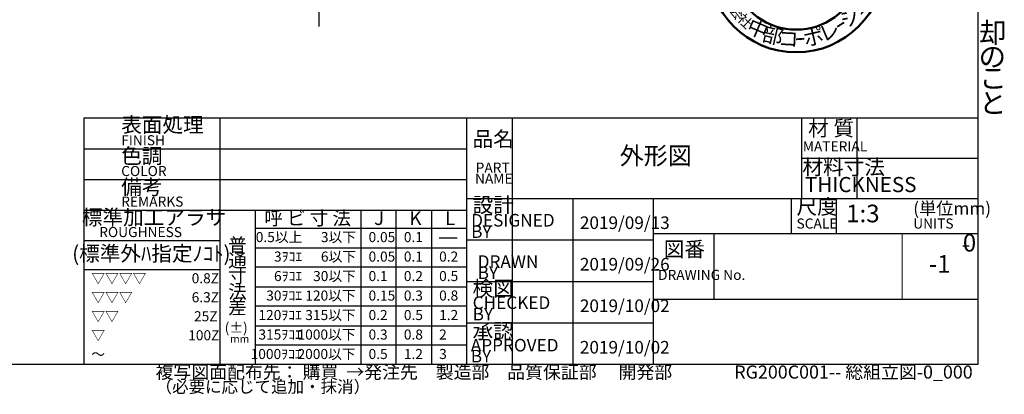
# Model space of a CAD drawing. Units: millimetres. Extents: x 6 to 589, y 9 to 411.
# Drawn here: x 394 to 589, y 9 to 83 of the extents above; entities that cross this region are included whole.
import ezdxf

# ---------------------------------------------------------------- set-up
doc = ezdxf.new("R2010")
doc.units = ezdxf.units.MM
for name, color, linetype in [('JISSEN', 179, 'Continuous'), ('SLD-0', 179, 'Continuous'), ('SUNPOU', 7, 'Continuous'), ('WAKU', 5, 'Continuous')]:
    doc.layers.add(name, color=color, linetype=linetype)
doc.styles.add('SLDTEXTSTYLE0', font='TXT', dxfattribs={"width": 0.7, "bigfont": 'bigfont'})
doc.styles.add('SLDTEXTSTYLE1', font='TXT', dxfattribs={"width": 0.56, "bigfont": 'bigfont'})
doc.styles.add('SLDTEXTSTYLE10', font='TXT', dxfattribs={"width": 0.384422, "bigfont": 'bigfont'})
doc.styles.add('SLDTEXTSTYLE11', font='TXT', dxfattribs={"width": 0.367274, "bigfont": 'bigfont'})
doc.styles.add('SLDTEXTSTYLE12', font='TXT', dxfattribs={"width": 0.38568, "bigfont": 'bigfont'})
doc.styles.add('SLDTEXTSTYLE13', font='TXT', dxfattribs={"width": 0.36249, "bigfont": 'bigfont'})
doc.styles.add('SLDTEXTSTYLE14', font='TXT', dxfattribs={"width": 0.395425, "bigfont": 'bigfont'})
doc.styles.add('SLDTEXTSTYLE15', font='TXT', dxfattribs={"width": 0.633333, "bigfont": 'bigfont'})
doc.styles.add('SLDTEXTSTYLE2', font='TXT', dxfattribs={"width": 0.614286, "bigfont": 'bigfont'})
doc.styles.add('SLDTEXTSTYLE3', font='TXT', dxfattribs={"width": 0.595745, "bigfont": 'bigfont'})
doc.styles.add('SLDTEXTSTYLE5', font='TXT', dxfattribs={"width": 0.744681, "bigfont": 'bigfont'})
doc.styles.add('SLDTEXTSTYLE6', font='TXT', dxfattribs={"width": 0.537724, "bigfont": 'bigfont'})
doc.styles.add('SLDTEXTSTYLE7', font='TXT', dxfattribs={"width": 0.519613, "bigfont": 'bigfont'})
doc.styles.add('SLDTEXTSTYLE8', font='TXT', dxfattribs={"width": 0.365732, "bigfont": 'bigfont'})
doc.styles.add('SLDTEXTSTYLE9', font='TXT', dxfattribs={"width": 0.670542, "bigfont": 'bigfont'})

# ---------------------------------------------------------------- blocks, each defined once
blk = doc.blocks.new('量産出図印')
at = {"layer": 'SUNPOU'}
h = blk.add_hatch(color=7, dxfattribs=at)
edge = h.paths.add_edge_path(flags=0)
edge.add_arc((101.48, 148.69), 1, 0, 360)
h = blk.add_hatch(color=7, dxfattribs=at)
edge = h.paths.add_edge_path(flags=0)
edge.add_arc((126.48, 148.69), 1, 0, 360)
at = {"layer": 'SUNPOU', "lineweight": 50}
for p, q in [((96.94, 143.69), (131.01, 143.69)), ((96.94, 135.69), (131.01, 135.69))]:
    blk.add_line(p, q, dxfattribs=at)
blk.add_circle((113.98, 139.69), 17.5, dxfattribs=at)
at = {"layer": 'SUNPOU'}
for centre in [(101.48, 148.69), (126.48, 148.69)]:
    blk.add_circle(centre, 1, dxfattribs=at)
at = {"layer": 'SUNPOU', "lineweight": 50}
blk.add_arc((113.98, 139.69), 13, 197.9202, 342.0798, dxfattribs=at)
at = {"layer": 'SUNPOU', "char_height": 5, "attachment_point": 2, "style": 'SLDTEXTSTYLE0'}
for s, insert in [('量産出図', (113.59, 152.42)), ('21.4.19', (113.64, 143.13))]:
    blk.add_mtext(s, dxfattribs=dict(at, insert=insert))
at = {"layer": 'SUNPOU', "attachment_point": 2, "style": 'SLDTEXTSTYLE0'}
for s, insert, char_height, rotation in [('株', (100.75, 134.61), 2, 287), ('ン', (126.39, 134.68), 3, 63), ('式', (101.66, 132.68), 2, 297), ('ョ', (125.24, 132.46), 3, 53), ('会', (102.99, 130.73), 2, 307), ('社', (104.51, 129.15), 2, 317), ('シ', (123.64, 130.42), 3, 43), ('中', (106.97, 128.26), 3, 337), ('部', (109.67, 127.01), 3, 347), ('ポ', (117.1, 126.68), 3, 13), ('レ', (119.94, 127.71), 3, 23), ('ｰ', (121.97, 128.95), 3, 33), ('コ', (112.5, 126.38), 3, 357), ('ｰ', (114.67, 126.33), 3, 3)]:
    blk.add_mtext(s, dxfattribs=dict(at, insert=insert, char_height=char_height, rotation=rotation))
blk = doc.blocks.new('SW_CENTERMARKSYMBOL_1')
at = {"layer": 'SLD-0', "color": 0}
for p, q in [((0, 1.67), (0, 60.22)), ((-1.67, 0), (-43.04, 0)), ((0, 0), (-0.83, 0)), ((0, 0), (0, 0.83)), ((0, 0), (0, -0.83)), ((0, 0), (0.83, 0)), ((1.67, 0), (45.7, 0)), ((0, -1.67), (0, -77.03))]:
    blk.add_line(p, q, dxfattribs=at)

msp = doc.modelspace()

# ---------------------------------------------------------------- linework, layer by layer
at = {"layer": 'SLD-0', "lineweight": 18}
msp.add_line((568.625, 40.875), (568.625, 27.875), dxfattribs=at)
at = {"layer": 'SLD-0', "color": 7}
msp.add_line((580.656858, 38.50743), (581.921058, 38.50743), dxfattribs=at)
at = {"layer": 'SUNPOU', "color": 7}
for p, q in [((433.2614, 63.875), (433.2614, 45.480553)), ((491.2614, 63.875), (491.2614, 47.875)), ((559.625, 63.875), (559.625, 47.875)), ((406.2614, 57.743518), (482.2614, 57.743518)), ((548.625, 55.875), (583.625, 55.875)), ((482.2614, 51.612036), (406.2614, 51.612036)), ((491.2614, 47.875), (491.2614, 14.875)), ((503.2614, 47.875), (503.2614, 14.875)), ((546.625, 47.875), (546.625, 40.875)), ((555.625, 40.875), (555.625, 47.875)), ((433.2614, 45.480553), (433.2614, 14.875)), ((440.2614, 45.480553), (440.2614, 14.875)), ((461.2614, 45.480553), (461.2614, 14.875)), ((468.2614, 14.875), (468.2614, 45.480553)), ((475.2614, 45.480553), (475.2614, 14.875)), ((440.2614, 41.980553), (482.2614, 41.980553)), ((406.2614, 39.557964), (433.2614, 39.557964)), ((476.7614, 40.044442), (480.367433, 40.044442)), ((519.2614, 39.625), (482.2614, 39.625)), ((531.2614, 40.875), (531.2614, 27.875)), ((440.2614, 38.108331), (482.2614, 38.108331)), ((406.2614, 33.749033), (433.2614, 33.749033)), ((482.2614, 34.236109), (440.2614, 34.236109)), ((482.2614, 31.375), (519.2614, 31.375)), ((440.2614, 30.363888), (482.2614, 30.363888)), ((482.2614, 26.491666), (440.2614, 26.491666)), ((440.2614, 22.619444), (482.2614, 22.619444)), ((519.2614, 23.125), (482.2614, 23.125)), ((482.2614, 18.747222), (440.2614, 18.747222))]:
    msp.add_line(p, q, dxfattribs=at)
at = {"layer": 'WAKU', "color": 7}
for p, q in [((583.625, 410.875), (583.625, 14.875)), ((406.2614, 63.875), (406.2614, 14.875)), ((583.625, 63.875), (406.2614, 63.875)), ((482.2614, 14.875), (482.2614, 63.875)), ((548.625, 63.875), (548.625, 47.875)), ((482.2614, 47.875), (583.625, 47.875)), ((519.2614, 14.875), (519.2614, 47.875)), ((482.2614, 45.480553), (406.2614, 45.480553)), ((583.625, 40.875), (519.2614, 40.875)), ((519.2614, 27.875), (583.625, 27.875)), ((583.625, 14.875), (8.625, 14.875))]:
    msp.add_line(p, q, dxfattribs=at)

# ---------------------------------------------------------------- block references
at = {"layer": 'SLD-0'}
msp.add_blockref('SW_CENTERMARKSYMBOL_1', (452.869588, 159.067963), dxfattribs=at)
at = {"layer": 'SUNPOU'}
msp.add_blockref('量産出図印', (433.619025, -45.2467), dxfattribs=at)

# ---------------------------------------------------------------- texts
at = {"layer": 'JISSEN', "color": 7}
for s, insert, char_height, attachment_point, style in [('表面処理', (413.690786, 64.045368), 3, 1, 'SLDTEXTSTYLE0'), ('材 質', (549.975531, 63.334202), 3, 1, 'SLDTEXTSTYLE15'), ('品名', (483.388891, 61.220788), 3, 1, 'SLDTEXTSTYLE0'), ('色調', (413.690786, 57.851357), 3, 1, 'SLDTEXTSTYLE0'), ('備考', (413.690786, 51.682105), 3, 1, 'SLDTEXTSTYLE0'), ('設計', (483.388891, 48.111652), 3, 1, 'SLDTEXTSTYLE0'), ('尺度', (547.666884, 47.774595), 3, 1, 'SLDTEXTSTYLE0'), ('(単位mm)', (570.817259, 47.164062), 2.5, 1, 'SLDTEXTSTYLE0'), ('標準加工アラサ', (420.202186, 45.650077), 3, 2, 'SLDTEXTSTYLE0'), ('図番', (525.406621, 39.319165), 3, 2, 'SLDTEXTSTYLE0'), ('検図', (483.388891, 31.508727), 3, 1, 'SLDTEXTSTYLE0'), ('承認', (483.388891, 23.058869), 3, 1, 'SLDTEXTSTYLE0')]:
    msp.add_mtext(s, dxfattribs=dict(at, insert=insert, char_height=char_height, attachment_point=attachment_point, style=style))
at = {"layer": 'SLD-0', "color": 7, "insert": (580.656858, 40.840763), "char_height": 3.5, "attachment_point": 1, "style": 'SLDTEXTSTYLE0'}
msp.add_mtext('0', dxfattribs=at)
at = {"layer": 'SUNPOU', "color": 7}
for s, insert, char_height, attachment_point, style in [('却', (586.609722, 82.832613), 4, 2, 'SLDTEXTSTYLE0'), ('の', (586.501292, 78.09206), 4, 2, 'SLDTEXTSTYLE0'), ('こ', (586.641667, 73.832613), 4, 2, 'SLDTEXTSTYLE0'), ('と', (586.598611, 68.832613), 4, 2, 'SLDTEXTSTYLE0'), ('外形図', (519.739033, 58.140836), 3.5, 2, 'SLDTEXTSTYLE0'), ('材料寸法', (548.831781, 55.629668), 3, 1, 'SLDTEXTSTYLE7'), ('呼 ビ 寸 法', (450.67515, 45.321036), 2.7, 2, 'SLDTEXTSTYLE2'), ('J', (464.843142, 45.321036), 2.7, 2, 'SLDTEXTSTYLE5'), ('K', (472.065429, 45.321036), 2.7, 2, 'SLDTEXTSTYLE5'), ('L', (478.938528, 45.321036), 2.7, 2, 'SLDTEXTSTYLE5'), ('1:3', (557.516667, 46.663821), 3.5, 1, 'SLDTEXTSTYLE0'), ('2019/09/13', (504.68384, 44.329614), 2.5, 1, 'SLDTEXTSTYLE0'), ('0.5以上', (449.631591, 41.222578), 2, 3, 'SLDTEXTSTYLE1'), ('3以下', (460.275917, 41.222578), 2, 3, 'SLDTEXTSTYLE1'), ('0.05', (462.7614, 41.222578), 2, 1, 'SLDTEXTSTYLE3'), ('0.1', (469.7614, 41.222578), 2, 1, 'SLDTEXTSTYLE3'), ('普', (436.751087, 40.02422), 2.7, 2, 'SLDTEXTSTYLE0'), ('(標準外ﾊ指定ﾉｺﾄ)', (419.66765, 38.454219), 3, 2, 'SLDTEXTSTYLE1'), ('通', (436.751087, 36.92422), 2.7, 2, 'SLDTEXTSTYLE0'), ('3ｦｺｴ', (449.609369, 37.350356), 2, 3, 'SLDTEXTSTYLE1'), ('6以下', (460.275917, 37.350356), 2, 3, 'SLDTEXTSTYLE1'), ('0.05', (462.7614, 37.350356), 2, 1, 'SLDTEXTSTYLE3'), ('0.1', (469.7614, 37.350356), 2, 1, 'SLDTEXTSTYLE3'), ('0.2', (476.7614, 37.350356), 2, 1, 'SLDTEXTSTYLE3'), ('2019/09/26', (504.68384, 36.079614), 2.5, 1, 'SLDTEXTSTYLE0'), ('-1', (576.056945, 36.640836), 3.5, 2, 'SLDTEXTSTYLE0'), ('寸', (436.751087, 33.82422), 2.7, 2, 'SLDTEXTSTYLE0'), ('6ｦｺｴ', (449.609369, 33.478134), 2, 3, 'SLDTEXTSTYLE1'), ('30以下', (460.245362, 33.478134), 2, 3, 'SLDTEXTSTYLE1'), ('0.1', (462.7614, 33.478134), 2, 1, 'SLDTEXTSTYLE3'), ('0.2', (469.7614, 33.478134), 2, 1, 'SLDTEXTSTYLE3'), ('0.5', (476.7614, 33.478134), 2, 1, 'SLDTEXTSTYLE3'), ('▽▽▽▽', (407.7614, 33.039765), 2, 1, 'SLDTEXTSTYLE0'), ('0.8Z', (433.104485, 33.039765), 2, 3, 'SLDTEXTSTYLE5'), ('▽▽▽', (407.7614, 29.264958), 2, 1, 'SLDTEXTSTYLE0'), ('6.3Z', (433.104485, 29.264958), 2, 3, 'SLDTEXTSTYLE5'), ('法', (436.751087, 30.72422), 2.7, 2, 'SLDTEXTSTYLE0'), ('30ｦｺｴ', (449.578814, 29.605912), 2, 3, 'SLDTEXTSTYLE1'), ('120以下', (460.214806, 29.605912), 2, 3, 'SLDTEXTSTYLE1'), ('0.15', (462.7614, 29.605912), 2, 1, 'SLDTEXTSTYLE3'), ('0.3', (469.7614, 29.605912), 2, 1, 'SLDTEXTSTYLE3'), ('0.8', (476.7614, 29.605912), 2, 1, 'SLDTEXTSTYLE3'), ('差', (436.751087, 27.62422), 2.7, 2, 'SLDTEXTSTYLE0'), ('2019/10/02', (504.68384, 27.829614), 2.5, 1, 'SLDTEXTSTYLE0'), ('▽▽', (407.7614, 25.490152), 2, 1, 'SLDTEXTSTYLE0'), ('25Z', (432.80939, 25.490152), 2, 3, 'SLDTEXTSTYLE5'), ('120ｦｺｴ', (449.548258, 25.73369), 2, 3, 'SLDTEXTSTYLE1'), ('315以下', (460.214806, 25.73369), 2, 3, 'SLDTEXTSTYLE1'), ('0.2', (462.7614, 25.73369), 2, 1, 'SLDTEXTSTYLE3'), ('0.5', (469.7614, 25.73369), 2, 1, 'SLDTEXTSTYLE3'), ('1.2', (476.7614, 25.73369), 2, 1, 'SLDTEXTSTYLE3'), ('(±)', (436.501234, 23.215039), 2, 2, 'SLDTEXTSTYLE5'), ('▽', (407.7614, 21.715345), 2, 1, 'SLDTEXTSTYLE0'), ('100Z', (433.169024, 21.715345), 2, 3, 'SLDTEXTSTYLE5'), ('315ｦｺｴ', (449.548258, 21.861468), 2, 3, 'SLDTEXTSTYLE1'), ('1000以下', (460.184251, 21.861468), 2, 3, 'SLDTEXTSTYLE1'), ('0.3', (462.7614, 21.861468), 2, 1, 'SLDTEXTSTYLE3'), ('0.8', (469.7614, 21.861468), 2, 1, 'SLDTEXTSTYLE3'), ('2', (476.7614, 21.861468), 2, 1, 'SLDTEXTSTYLE3'), ('mm', (437.194113, 20.752061), 1.5, 2, 'SLDTEXTSTYLE5'), ('2019/10/02', (504.68384, 19.579614), 2.5, 1, 'SLDTEXTSTYLE0'), ('1000ｦｺｴ', (449.517703, 17.989246), 2, 3, 'SLDTEXTSTYLE1'), ('2000以下', (460.184251, 17.989246), 2, 3, 'SLDTEXTSTYLE1'), ('0.5', (462.7614, 17.989246), 2, 1, 'SLDTEXTSTYLE3'), ('1.2', (469.7614, 17.989246), 2, 1, 'SLDTEXTSTYLE3'), ('3', (476.7614, 17.989246), 2, 1, 'SLDTEXTSTYLE3'), ('～', (407.7614, 17.940539), 2, 1, 'SLDTEXTSTYLE0'), ('複写図面配布先： 購買  →発注先\u3000製造部\u3000品質保証部\u3000 開発部', (420.501711, 14.706576), 2.6, 1, 'SLDTEXTSTYLE0'), ('RG200C001-- 総組立図-0_000', (582.616398, 14.706576), 2.6, 3, 'SLDTEXTSTYLE0'), ('（必要に応じて追加・抹消）', (420.501711, 11.688763), 2.4, 1, 'SLDTEXTSTYLE0')]:
    msp.add_mtext(s, dxfattribs=dict(at, insert=insert, char_height=char_height, attachment_point=attachment_point, style=style))
at = {"layer": 'SUNPOU', "attachment_point": 1}
for s, insert, char_height, style in [('FINISH', (413.690786, 60.467709), 2, 'SLDTEXTSTYLE0'), ('MATERIAL', (548.906781, 59.241285), 2, 'SLDTEXTSTYLE9'), ('PART', (484.012502, 55.01135), 2, 'SLDTEXTSTYLE0'), ('COLOR', (413.690786, 54.34599), 2, 'SLDTEXTSTYLE0'), ('NAME', (483.875002, 52.847999), 2, 'SLDTEXTSTYLE0'), ('THICKNESS', (549.327614, 52.159732), 3, 'SLDTEXTSTYLE8'), ('REMARKS', (413.690786, 48.273835), 2, 'SLDTEXTSTYLE0'), ('DESIGNED', (483.116668, 44.818672), 2.5, 'SLDTEXTSTYLE14'), ('SCALE', (547.662717, 43.918381), 2, 'SLDTEXTSTYLE0'), ('UNITS', (570.817259, 43.918381), 2, 'SLDTEXTSTYLE0'), ('ROUGHNESS', (409.327186, 42.222318), 2, 'SLDTEXTSTYLE0'), ('BY', (483.116668, 42.563296), 2.5, 'SLDTEXTSTYLE10'), ('DRAWN', (484.408335, 36.605688), 2.5, 'SLDTEXTSTYLE13'), ('BY', (484.408335, 34.407062), 2.5, 'SLDTEXTSTYLE10'), ('DRAWING No.', (520.198982, 33.709529), 2, 'SLDTEXTSTYLE6'), ('CHECKED', (483.413543, 28.438077), 2.5, 'SLDTEXTSTYLE12'), ('BY', (483.413543, 26.16205), 2.5, 'SLDTEXTSTYLE10'), ('APPROVED', (483.043752, 19.993247), 2.5, 'SLDTEXTSTYLE11'), ('BY', (483.043752, 17.815891), 2.5, 'SLDTEXTSTYLE10')]:
    msp.add_mtext(s, dxfattribs=dict(at, insert=insert, char_height=char_height, style=style))

doc.saveas('drawing.dxf')
